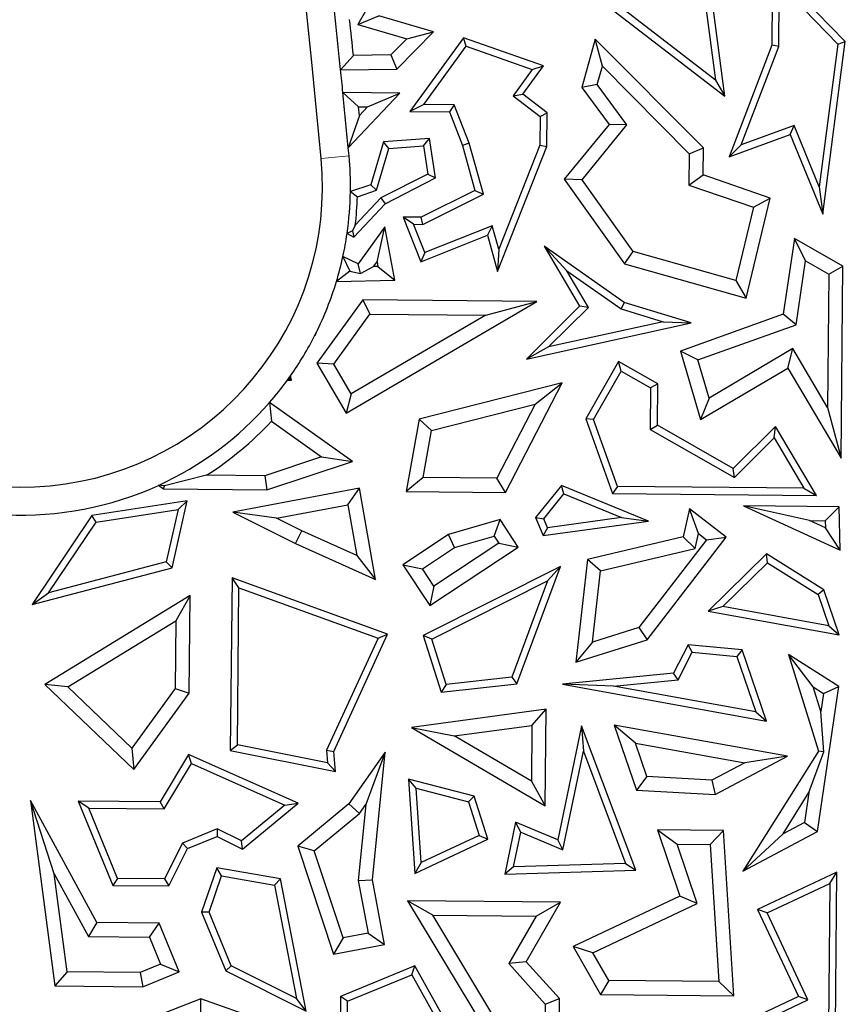
# Model space of a CAD drawing. Units: millimetres. Extents: x 0 to 420, y 0 to 297.
# Drawn here: x 180 to 185, y 194 to 199 of the extents above; entities that cross this region are included whole.
import ezdxf

# ---------------------------------------------------------------- set-up
doc = ezdxf.new("R2010")
doc.units = ezdxf.units.MM

msp = doc.modelspace()

# ---------------------------------------------------------------- linework, layer by layer
at = {"color": 7, "linetype": 'Continuous', "lineweight": 25}
for p, q in [((183.0349, 199.1516), (183.9136, 198.4728)), ((183.8675, 198.5529), (183.0842, 199.158)), ((182.2453, 199.1186), (182.082, 198.8316)), ((184.152, 199.1201), (184.1481, 198.728)), ((184.5153, 198.7457), (184.152, 199.1201)), ((184.1833, 198.7213), (184.1864, 199.034)), ((184.1864, 199.034), (184.4781, 198.7333)), ((183.8128, 198.9695), (183.8675, 198.5529)), ((183.9136, 198.4728), (183.8459, 198.9885)), ((182.082, 198.8316), (182.1873, 198.8741)), ((182.459, 198.7941), (182.1873, 198.8741)), ((182.082, 198.8316), (182.3261, 198.7597)), ((182.2765, 198.6089), (182.459, 198.7941)), ((182.3261, 198.7597), (182.459, 198.7941)), ((182.3261, 198.7597), (182.2466, 198.679)), ((182.6094, 198.7646), (182.3416, 198.3966)), ((183.0087, 198.6249), (182.6094, 198.7646)), ((182.6225, 198.7227), (182.6094, 198.7646)), ((183.2675, 198.7581), (183.1995, 198.517)), ((183.3026, 198.6227), (183.2675, 198.7581)), ((183.8069, 198.2149), (183.2675, 198.7581)), ((184.4039, 197.8848), (184.5153, 198.7457)), ((184.4781, 198.7333), (184.5153, 198.7457)), ((182.4104, 198.4312), (182.6225, 198.7227)), ((182.6225, 198.7227), (182.9523, 198.6073)), ((184.1481, 198.728), (183.9357, 198.17)), ((183.9963, 198.23), (184.1833, 198.7213)), ((184.1833, 198.7213), (184.1481, 198.728)), ((184.4781, 198.7333), (184.386, 198.0212)), ((182.0594, 198.6766), (181.9957, 198.6053)), ((182.2466, 198.679), (182.0594, 198.6766)), ((182.2466, 198.679), (182.2765, 198.6089)), ((181.9957, 198.6053), (182.2765, 198.6089)), ((182.9523, 198.6073), (182.8565, 198.4756)), ((182.9053, 198.4828), (183.0087, 198.6249)), ((182.9523, 198.6073), (183.0087, 198.6249)), ((183.2768, 198.5311), (183.3026, 198.6227)), ((183.3026, 198.6227), (183.7361, 198.1862)), ((183.8675, 198.5529), (183.9136, 198.4728)), ((183.2768, 198.5311), (183.1995, 198.517)), ((183.1995, 198.517), (183.3362, 198.3318)), ((183.4255, 198.3296), (183.2768, 198.5311)), ((182.2914, 198.4889), (182.0071, 198.4917)), ((182.0071, 198.4917), (182.085, 198.4204)), ((182.0338, 198.2161), (182.2914, 198.4889)), ((182.1293, 198.4199), (182.2914, 198.4889)), ((182.8565, 198.4756), (182.9053, 198.4828)), ((182.8565, 198.4756), (182.9922, 198.3724)), ((183.0277, 198.3898), (182.9053, 198.4828)), ((182.085, 198.4204), (182.1293, 198.4199)), ((182.0892, 198.3775), (182.085, 198.4204)), ((182.1293, 198.4199), (182.0892, 198.3775)), ((182.4104, 198.4312), (182.3416, 198.3966)), ((182.5628, 198.4296), (182.4104, 198.4312)), ((182.5628, 198.4296), (182.5386, 198.3946)), ((182.6375, 198.2381), (182.5628, 198.4296)), ((182.0892, 198.3775), (182.0338, 198.2161)), ((182.3416, 198.3966), (182.5386, 198.3946)), ((182.5386, 198.3946), (182.604, 198.2269)), ((182.9922, 198.3724), (182.9908, 198.2296)), ((182.9922, 198.3724), (183.0277, 198.3898)), ((183.026, 198.2227), (183.0277, 198.3898)), ((183.3362, 198.3318), (183.1124, 198.0586)), ((183.2011, 198.0556), (183.4255, 198.3296)), ((183.4255, 198.3296), (183.3362, 198.3318)), ((184.2601, 198.3277), (183.9963, 198.23)), ((184.2404, 198.2828), (184.2601, 198.3277)), ((184.386, 198.0212), (184.2601, 198.3277)), ((182.4389, 198.2625), (182.2099, 198.2451)), ((182.4091, 198.2248), (182.4389, 198.2625)), ((182.4699, 198.065), (182.4389, 198.2625)), ((183.9357, 198.17), (184.2404, 198.2828)), ((184.2404, 198.2828), (184.4039, 197.8848)), ((182.0377, 198.1749), (182.0338, 198.2161)), ((182.2099, 198.2451), (182.147, 198.0315)), ((182.1756, 198.0039), (182.2368, 198.2118)), ((182.2368, 198.2118), (182.2099, 198.2451)), ((182.2368, 198.2118), (182.4091, 198.2248)), ((182.4091, 198.2248), (182.4311, 198.0847)), ((182.6375, 198.2381), (182.604, 198.2269)), ((182.604, 198.2269), (182.6666, 198.0028)), ((182.7084, 197.9843), (182.6375, 198.2381)), ((182.7796, 197.5986), (183.026, 198.2227)), ((182.9908, 198.2296), (182.7853, 197.7091)), ((182.9908, 198.2296), (183.026, 198.2227)), ((183.7361, 198.1862), (183.8069, 198.2149)), ((183.8055, 198.08), (183.8069, 198.2149)), ((183.9963, 198.23), (183.9357, 198.17)), ((183.7361, 198.1862), (183.7345, 198.0299)), ((182.4311, 198.0847), (182.1966, 197.965)), ((182.218, 197.9364), (182.4699, 198.065)), ((182.4311, 198.0847), (182.4699, 198.065)), ((183.2011, 198.0556), (183.1124, 198.0586)), ((183.1124, 198.0586), (183.4136, 197.6363)), ((183.7345, 198.0299), (183.8055, 198.08)), ((184.1405, 197.9643), (183.8055, 198.08)), ((182.147, 198.0315), (182.0446, 197.9971)), ((182.1756, 198.0039), (182.147, 198.0315)), ((183.4566, 197.6974), (183.2011, 198.0556)), ((183.7345, 198.0299), (184.057, 197.9185)), ((184.386, 198.0212), (184.4039, 197.8848)), ((182.0446, 197.9971), (182.0793, 197.9715)), ((182.1966, 197.965), (182.069, 197.8299)), ((182.0793, 197.9715), (182.1756, 198.0039)), ((182.1966, 197.965), (182.218, 197.9364)), ((182.6666, 198.0028), (182.3981, 197.8686)), ((182.4062, 197.8333), (182.7084, 197.9843)), ((182.6666, 198.0028), (182.7084, 197.9843)), ((184.0211, 197.4648), (184.1405, 197.9643)), ((184.057, 197.9185), (184.1405, 197.9643)), ((182.061, 197.7701), (182.218, 197.9364)), ((184.057, 197.9185), (183.9696, 197.5527)), ((182.3594, 197.8337), (182.3073, 197.8695)), ((182.3073, 197.8695), (182.3958, 197.6464)), ((182.3981, 197.8686), (182.3073, 197.8695)), ((182.4062, 197.8333), (182.3981, 197.8686)), ((182.069, 197.8299), (182.0556, 197.8015)), ((182.2169, 197.8206), (182.0826, 197.6358)), ((182.1774, 197.6462), (182.2169, 197.8206)), ((182.2661, 197.5546), (182.2169, 197.8206)), ((182.3594, 197.8337), (182.4062, 197.8333)), ((182.4156, 197.6922), (182.3594, 197.8337)), ((182.7527, 197.826), (182.4156, 197.6922)), ((182.7527, 197.826), (182.7293, 197.7788)), ((182.7853, 197.7091), (182.7527, 197.826)), ((182.0556, 197.8015), (182.0279, 197.7871)), ((182.0279, 197.7871), (182.061, 197.7701)), ((182.0556, 197.8015), (182.061, 197.7701)), ((182.3958, 197.6464), (182.7293, 197.7788)), ((182.7293, 197.7788), (182.7796, 197.5986)), ((184.2623, 197.7635), (184.2061, 197.3843)), ((184.5042, 197.6255), (184.2623, 197.7635)), ((184.317, 197.6511), (184.2623, 197.7635)), ((183.4117, 197.4434), (183.0115, 197.7252)), ((183.125, 197.6021), (183.0115, 197.7252)), ((183.0115, 197.7252), (183.1887, 197.4248)), ((182.0826, 197.6358), (182.0072, 197.673)), ((182.0072, 197.673), (182.0416, 197.5999)), ((182.4156, 197.6922), (182.3958, 197.6464)), ((182.7853, 197.7091), (182.7796, 197.5986)), ((183.4136, 197.6363), (183.4566, 197.6974)), ((183.9696, 197.5527), (183.4566, 197.6974)), ((182.0944, 197.5882), (182.0826, 197.6358)), ((182.0944, 197.5882), (182.1604, 197.6228)), ((182.1604, 197.6228), (182.1774, 197.6462)), ((182.1816, 197.6232), (182.1604, 197.6228)), ((182.1774, 197.6462), (182.1816, 197.6232)), ((182.1816, 197.6232), (182.2661, 197.5546)), ((183.4136, 197.6363), (184.0211, 197.4648)), ((184.2697, 197.3322), (184.317, 197.6511)), ((184.317, 197.6511), (184.4332, 197.5847)), ((184.4332, 197.5847), (184.5042, 197.6255)), ((184.4946, 196.6654), (184.5042, 197.6255)), ((182.0416, 197.5999), (181.9748, 197.548)), ((182.0416, 197.5999), (182.0944, 197.5882)), ((183.125, 197.6021), (183.396, 197.4113)), ((183.233, 197.4191), (183.125, 197.6021)), ((184.4332, 197.5847), (184.4266, 196.9196)), ((181.9748, 197.548), (182.2661, 197.5546)), ((183.9696, 197.5527), (184.0211, 197.4648)), ((182.1063, 197.4563), (181.8775, 197.1396)), ((182.0235, 196.8901), (182.9758, 197.4477)), ((182.1063, 197.4563), (182.1421, 197.3855)), ((182.9758, 197.4477), (182.1063, 197.4563)), ((182.7201, 197.3797), (182.9758, 197.4477)), ((183.1887, 197.4248), (182.9231, 197.1611)), ((183.034, 197.2215), (183.233, 197.4191)), ((183.233, 197.4191), (183.1887, 197.4248)), ((183.4117, 197.4434), (183.396, 197.4113)), ((183.7461, 197.3416), (183.4117, 197.4434)), ((181.9616, 197.1355), (182.1421, 197.3855)), ((182.7201, 197.3797), (182.0488, 196.9866)), ((182.1421, 197.3855), (182.7201, 197.3797)), ((183.396, 197.4113), (183.6068, 197.3472)), ((184.2061, 197.3843), (183.6926, 197.2003)), ((184.2697, 197.3322), (184.2061, 197.3843)), ((182.9231, 197.1611), (183.7461, 197.3416)), ((183.6068, 197.3472), (183.034, 197.2215)), ((183.6068, 197.3472), (183.7461, 197.3416)), ((183.7792, 197.1564), (184.2697, 197.3322)), ((181.8675, 197.2804), (181.8691, 197.2778)), ((181.8688, 197.2804), (181.8675, 197.2804)), ((181.8737, 197.2927), (181.8688, 197.2804)), ((181.8688, 197.2804), (181.8691, 197.2778)), ((181.8691, 197.2778), (181.8737, 197.2927)), ((183.034, 197.2215), (182.9231, 197.1611)), ((183.7792, 197.1564), (183.6926, 197.2003)), ((183.6926, 197.2003), (183.7934, 196.8595)), ((184.2538, 197.2128), (183.8354, 196.9661)), ((184.2288, 197.1162), (184.2538, 197.2128)), ((184.4266, 196.9196), (184.2538, 197.2128)), ((181.9616, 197.1355), (181.8775, 197.1396)), ((181.8775, 197.1396), (182.0235, 196.8901)), ((182.0488, 196.9866), (181.9616, 197.1355)), ((183.384, 197.1489), (183.2202, 196.862)), ((183.3971, 197.1008), (183.384, 197.1489)), ((183.5793, 197.0374), (183.384, 197.1489)), ((183.8354, 196.9661), (183.7792, 197.1564)), ((181.7447, 197.0764), (181.7419, 197.0618)), ((181.7498, 197.0555), (181.7447, 197.0764)), ((183.2588, 196.8586), (183.3971, 197.1008)), ((183.3971, 197.1008), (183.5438, 197.017)), ((183.7934, 196.8595), (184.2288, 197.1162)), ((184.2288, 197.1162), (184.4946, 196.6654)), ((181.7419, 197.0618), (181.7299, 197.0557)), ((181.7299, 197.0557), (181.7498, 197.0555)), ((181.7419, 197.0618), (181.7498, 197.0555)), ((183.1023, 197.0421), (182.388, 196.8607)), ((182.8183, 196.4954), (183.1023, 197.0421)), ((182.9672, 196.935), (183.1023, 197.0421)), ((183.5793, 197.0374), (183.5438, 197.017)), ((183.5772, 196.8304), (183.5793, 197.0374)), ((182.0488, 196.9866), (182.0235, 196.8901)), ((183.5438, 197.017), (183.5417, 196.81)), ((182.0542, 196.6502), (181.641, 196.9443)), ((181.641, 196.9443), (181.6512, 196.8505)), ((182.4494, 196.8035), (182.9672, 196.935)), ((182.9672, 196.935), (182.7757, 196.5663)), ((183.8354, 196.9661), (183.7934, 196.8595)), ((184.4266, 196.9196), (184.4946, 196.6654)), ((181.6512, 196.8505), (181.9005, 196.673)), ((182.388, 196.8607), (182.3228, 196.5003)), ((182.4494, 196.8035), (182.388, 196.8607)), ((183.2588, 196.8586), (183.2202, 196.862)), ((183.2202, 196.862), (183.3534, 196.4901)), ((183.3783, 196.5251), (183.2588, 196.8586)), ((183.5417, 196.81), (183.5772, 196.8304)), ((183.9561, 196.6141), (183.5772, 196.8304)), ((182.4071, 196.57), (182.4494, 196.8035)), ((183.5417, 196.81), (183.9619, 196.5702)), ((184.168, 196.8245), (183.9561, 196.6141)), ((184.1607, 196.7675), (184.168, 196.8245)), ((184.3712, 196.48), (184.168, 196.8245)), ((183.9619, 196.5702), (184.1607, 196.7675)), ((184.1607, 196.7675), (184.3091, 196.5159)), ((181.9005, 196.673), (181.6167, 196.5779)), ((181.6279, 196.5072), (182.0542, 196.6502)), ((181.9005, 196.673), (182.0542, 196.6502)), ((183.9619, 196.5702), (183.9561, 196.6141)), ((181.326, 196.5807), (181.1155, 196.5273)), ((181.6167, 196.5779), (181.326, 196.5807)), ((181.6167, 196.5779), (181.6279, 196.5072)), ((182.4071, 196.57), (182.3228, 196.5003)), ((182.7757, 196.5663), (182.4071, 196.57)), ((182.8183, 196.4954), (182.7757, 196.5663)), ((181.1155, 196.5273), (181.0866, 196.5305)), ((181.0866, 196.5305), (181.1104, 196.5123)), ((181.1104, 196.5123), (181.1155, 196.5273)), ((181.1104, 196.5123), (181.6279, 196.5072)), ((182.0891, 196.5163), (181.4567, 196.3973)), ((182.0321, 196.4338), (182.0891, 196.5163)), ((182.1697, 196.0608), (182.0891, 196.5163)), ((182.3228, 196.5003), (182.8183, 196.4954)), ((183.0993, 196.53), (182.9689, 196.3698)), ((183.0096, 196.364), (183.1101, 196.4875)), ((183.533, 196.3518), (183.0993, 196.53)), ((183.1101, 196.4875), (183.0993, 196.53)), ((183.1101, 196.4875), (183.3982, 196.3691)), ((183.3783, 196.5251), (183.3534, 196.4901)), ((183.3534, 196.4901), (184.3712, 196.48)), ((184.3091, 196.5159), (183.3783, 196.5251)), ((184.3091, 196.5159), (184.3712, 196.48)), ((181.2297, 196.4523), (180.754, 196.3794)), ((181.1542, 196.1191), (181.2297, 196.4523)), ((181.1839, 196.4096), (181.2297, 196.4523)), ((180.7746, 196.3469), (181.1839, 196.4096)), ((181.1839, 196.4096), (181.1246, 196.1477)), ((181.6754, 196.3667), (181.4567, 196.3973)), ((181.4567, 196.3973), (181.7709, 196.2399)), ((181.6754, 196.3667), (182.0321, 196.4338)), ((182.0321, 196.4338), (182.077, 196.1798)), ((183.7382, 196.4128), (183.7065, 196.2734)), ((183.9217, 196.2713), (183.7382, 196.4128)), ((183.7825, 196.2896), (183.7382, 196.4128)), ((184.4845, 196.4238), (184.0081, 196.4285)), ((184.3369, 196.3547), (184.0081, 196.4285)), ((184.0081, 196.4285), (184.4901, 196.2065)), ((184.4157, 196.3539), (184.4845, 196.4238)), ((184.4901, 196.2065), (184.4845, 196.4238)), ((180.754, 196.3794), (180.4562, 195.9359)), ((180.5375, 195.9937), (180.7746, 196.3469)), ((180.7746, 196.3469), (180.754, 196.3794)), ((181.8012, 196.3037), (181.6754, 196.3667)), ((182.7922, 196.3592), (182.5351, 196.285)), ((182.762, 196.2771), (182.7922, 196.3592)), ((182.8829, 196.2225), (182.7922, 196.3592)), ((182.9689, 196.3698), (183.0096, 196.364)), ((182.9689, 196.3698), (183.0064, 196.2804)), ((183.0064, 196.2804), (183.533, 196.3518)), ((183.0285, 196.319), (183.0096, 196.364)), ((183.3982, 196.3691), (183.0285, 196.319)), ((183.3982, 196.3691), (183.533, 196.3518)), ((184.3369, 196.3547), (184.4157, 196.3539)), ((184.4167, 196.318), (184.3369, 196.3547)), ((184.4157, 196.3539), (184.4167, 196.318)), ((181.7709, 196.2399), (181.8012, 196.3037)), ((182.077, 196.1798), (181.8012, 196.3037)), ((183.0285, 196.319), (183.0064, 196.2804)), ((183.7655, 196.2148), (183.7825, 196.2896)), ((183.7825, 196.2896), (183.8228, 196.2585)), ((184.4901, 196.2065), (184.4167, 196.318)), ((181.7709, 196.2399), (182.1697, 196.0608)), ((182.5351, 196.285), (182.3068, 196.1336)), ((182.7851, 196.2422), (182.4617, 196.0277)), ((182.5651, 196.2203), (182.5351, 196.285)), ((182.5651, 196.2203), (182.762, 196.2771)), ((182.762, 196.2771), (182.7851, 196.2422)), ((182.7851, 196.2422), (182.8829, 196.2225)), ((183.7065, 196.2734), (183.2289, 196.161)), ((183.8228, 196.2585), (183.4849, 195.8201)), ((183.5271, 195.7595), (183.9217, 196.2713)), ((183.7065, 196.2734), (183.7655, 196.2148)), ((183.8228, 196.2585), (183.9217, 196.2713)), ((182.4046, 196.1138), (182.5651, 196.2203)), ((182.4419, 195.93), (182.8829, 196.2225)), ((183.2934, 196.1037), (183.7655, 196.2148)), ((181.1246, 196.1477), (180.5375, 195.9937)), ((181.1246, 196.1477), (181.1542, 196.1191)), ((182.077, 196.1798), (182.1697, 196.0608)), ((183.2289, 196.161), (183.171, 195.6478)), ((183.2934, 196.1037), (183.2289, 196.161)), ((184.1229, 196.1882), (183.8309, 195.9024)), ((183.9044, 195.925), (184.1277, 196.1436)), ((184.4094, 196.0082), (184.1229, 196.1882)), ((184.1277, 196.1436), (184.1229, 196.1882)), ((184.1277, 196.1436), (184.3801, 195.985)), ((180.4562, 195.9359), (181.1542, 196.1191)), ((182.3068, 196.1336), (182.4046, 196.1138)), ((182.3068, 196.1336), (182.4419, 195.93)), ((182.4617, 196.0277), (182.4046, 196.1138)), ((183.0932, 196.1258), (182.4083, 195.7801)), ((182.8761, 195.5395), (183.0932, 196.1258)), ((183.0932, 196.1258), (183.029, 196.0539)), ((183.2532, 195.7475), (183.2934, 196.1037)), ((181.4535, 196.068), (181.4449, 195.2067)), ((181.4882, 196.018), (181.4535, 196.068)), ((182.2304, 195.7882), (181.4535, 196.068)), ((182.451, 195.7622), (183.029, 196.0539)), ((183.029, 196.0539), (182.8506, 195.5722)), ((180.4562, 195.9359), (180.5375, 195.9937)), ((181.4805, 195.2355), (181.4882, 196.018)), ((181.4882, 196.018), (182.1824, 195.768)), ((182.4617, 196.0277), (182.4419, 195.93)), ((184.4094, 196.0082), (184.3801, 195.985)), ((184.4859, 195.7845), (184.4094, 196.0082)), ((181.2441, 195.9812), (180.5183, 195.5362)), ((181.2441, 195.9812), (181.1723, 195.8545)), ((181.2392, 195.4925), (181.2441, 195.9812)), ((184.3801, 195.985), (184.4331, 195.8298)), ((183.9044, 195.925), (183.8309, 195.9024)), ((183.8309, 195.9024), (184.4859, 195.7845)), ((184.4331, 195.8298), (183.9044, 195.925)), ((180.6333, 195.524), (181.1723, 195.8545)), ((181.1723, 195.8545), (181.1689, 195.5157)), ((183.4849, 195.8201), (183.2532, 195.7475)), ((183.4849, 195.8201), (183.5271, 195.7595)), ((184.4331, 195.8298), (184.4859, 195.7845)), ((182.1824, 195.768), (181.9258, 195.2079)), ((181.9617, 195.2016), (182.2304, 195.7882)), ((182.1824, 195.768), (182.2304, 195.7882)), ((182.451, 195.7622), (182.4083, 195.7801)), ((182.4083, 195.7801), (182.4975, 195.4985)), ((182.5224, 195.5367), (182.451, 195.7622)), ((183.171, 195.6478), (183.5271, 195.7595)), ((183.2532, 195.7475), (183.171, 195.6478)), ((183.7315, 195.7348), (183.6583, 195.5929)), ((183.6809, 195.5597), (183.7519, 195.6974)), ((183.7519, 195.6974), (183.7315, 195.7348)), ((184.0008, 195.7085), (183.7315, 195.7348)), ((183.7519, 195.6974), (183.9748, 195.6756)), ((184.0008, 195.7085), (183.9748, 195.6756)), ((184.1221, 195.3538), (184.0008, 195.7085)), ((183.9748, 195.6756), (184.0693, 195.3991)), ((184.3554, 195.5241), (184.2314, 195.6853)), ((184.2314, 195.6853), (184.3812, 195.2033)), ((184.4833, 195.5269), (184.2314, 195.6853)), ((182.8506, 195.5722), (182.5224, 195.5367)), ((182.8506, 195.5722), (182.8761, 195.5395)), ((183.6583, 195.5929), (183.1038, 195.5372)), ((183.3579, 195.5273), (183.6809, 195.5597)), ((183.6809, 195.5597), (183.6583, 195.5929)), ((180.6333, 195.524), (180.5183, 195.5362)), ((180.5183, 195.5362), (180.9634, 195.1117)), ((180.9537, 195.2185), (180.6333, 195.524)), ((181.1689, 195.5157), (180.9537, 195.2185)), ((181.1689, 195.5157), (181.2392, 195.4925)), ((182.4975, 195.4985), (182.8761, 195.5395)), ((182.5224, 195.5367), (182.4975, 195.4985)), ((183.3579, 195.5273), (183.1038, 195.5372)), ((183.1038, 195.5372), (184.1221, 195.3538)), ((184.0693, 195.3991), (183.3579, 195.5273)), ((184.3554, 195.5241), (184.4069, 195.4917)), ((184.3936, 195.401), (184.3554, 195.5241)), ((184.3772, 194.8022), (184.4833, 195.5269)), ((184.4069, 195.4917), (184.4833, 195.5269)), ((180.9634, 195.1117), (181.2392, 195.4925)), ((184.4069, 195.4917), (184.3936, 195.401)), ((183.0222, 195.4122), (182.3494, 195.3219)), ((182.9508, 195.3315), (183.0222, 195.4122)), ((183.0174, 194.9311), (183.0222, 195.4122)), ((184.0693, 195.3991), (184.1221, 195.3538)), ((184.4094, 195.1996), (184.3936, 195.401)), ((182.3494, 195.3219), (182.5619, 195.2793)), ((182.3494, 195.3219), (183.0174, 194.9311)), ((182.5619, 195.2793), (182.9508, 195.3315)), ((182.9508, 195.3315), (182.9481, 195.0534)), ((183.1983, 195.3296), (183.0796, 194.7603)), ((183.1983, 195.3296), (183.2081, 195.2036)), ((183.4694, 194.6092), (183.1983, 195.3296)), ((183.4676, 195.2432), (183.3621, 195.3337)), ((183.3621, 195.3337), (183.4733, 195.0084)), ((184.2264, 195.1791), (183.3621, 195.3337)), ((182.9481, 195.0534), (182.5619, 195.2793)), ((180.9537, 195.2185), (180.9634, 195.1117)), ((181.4449, 195.2067), (181.4805, 195.2355)), ((181.4449, 195.2067), (181.9698, 195.1017)), ((181.9308, 195.1455), (181.4805, 195.2355)), ((181.9258, 195.2079), (181.9617, 195.2016)), ((181.9258, 195.2079), (181.9308, 195.1455)), ((183.5247, 195.0763), (183.4676, 195.2432)), ((183.4676, 195.2432), (184.0133, 195.1456)), ((181.2362, 195.1861), (181.0948, 194.9502)), ((181.2504, 195.1413), (181.2362, 195.1861)), ((181.7833, 194.9434), (181.2362, 195.1861)), ((181.9698, 195.1017), (181.9617, 195.2016)), ((182.2175, 195.199), (182.0372, 194.9409)), ((182.2175, 195.199), (182.1209, 194.9376)), ((182.1548, 194.5605), (182.2175, 195.199)), ((183.1054, 194.7112), (183.2081, 195.2036)), ((183.2081, 195.2036), (183.419, 194.6429)), ((183.8658, 194.9872), (184.2264, 195.1791)), ((184.3812, 195.2033), (184.0045, 194.6039)), ((184.2264, 195.1791), (184.0133, 195.1456)), ((184.3344, 194.9962), (184.4094, 195.1996)), ((184.4094, 195.1996), (184.3812, 195.2033)), ((181.1147, 194.9148), (181.2504, 195.1413)), ((181.2504, 195.1413), (181.7168, 194.9343)), ((181.9308, 195.1455), (181.9698, 195.1017)), ((184.0133, 195.1456), (183.85, 195.0587)), ((182.6621, 194.9794), (182.3344, 195.0642)), ((182.3728, 195.0178), (182.3344, 195.0642)), ((182.3344, 195.0642), (182.3655, 194.5929)), ((183.5247, 195.0763), (183.4733, 195.0084)), ((183.85, 195.0587), (183.5247, 195.0763)), ((183.85, 195.0587), (183.8658, 194.9872)), ((182.3728, 195.0178), (182.6344, 194.9501)), ((182.3973, 194.6467), (182.3728, 195.0178)), ((182.9481, 195.0534), (183.0174, 194.9311)), ((182.6621, 194.9794), (182.6344, 194.9501)), ((182.7305, 194.7637), (182.6621, 194.9794)), ((183.4733, 195.0084), (183.8658, 194.9872)), ((184.2051, 194.7905), (184.3344, 194.9962)), ((184.3344, 194.9962), (184.3126, 194.8477)), ((180.7789, 194.3476), (180.4465, 194.9567)), ((180.5658, 194.5908), (180.4465, 194.9567)), ((180.4465, 194.9567), (180.5683, 194.0315)), ((180.7379, 194.9185), (180.685, 194.9543)), ((180.685, 194.9543), (180.8586, 194.533)), ((181.0948, 194.9502), (180.685, 194.9543)), ((180.7379, 194.9185), (181.1147, 194.9148)), ((180.8823, 194.568), (180.7379, 194.9185)), ((181.1147, 194.9148), (181.0948, 194.9502)), ((181.7168, 194.9343), (181.5003, 194.7557)), ((181.5051, 194.7139), (181.7833, 194.9434)), ((181.7168, 194.9343), (181.7833, 194.9434)), ((182.0372, 194.9409), (181.7812, 194.7292)), ((182.0895, 194.8926), (182.0372, 194.9409)), ((182.1209, 194.9376), (182.0836, 194.5574)), ((182.0895, 194.8926), (182.1209, 194.9376)), ((182.6344, 194.9501), (182.6875, 194.7826)), ((181.8633, 194.7056), (182.0895, 194.8926)), ((181.3798, 194.8159), (181.2059, 194.7442)), ((181.3798, 194.8159), (181.3784, 194.7772)), ((181.5003, 194.7557), (181.3798, 194.8159)), ((182.8692, 194.8487), (182.815, 194.5884)), ((183.0796, 194.7603), (182.8692, 194.8487)), ((182.895, 194.7996), (182.8692, 194.8487)), ((184.3126, 194.8477), (184.2051, 194.7905)), ((184.3126, 194.8477), (184.3772, 194.8022)), ((181.2315, 194.7166), (181.3784, 194.7772)), ((181.3784, 194.7772), (181.5051, 194.7139)), ((182.3655, 194.5929), (182.7305, 194.7637)), ((182.6875, 194.7826), (182.3973, 194.6467)), ((182.6875, 194.7826), (182.7305, 194.7637)), ((182.8587, 194.6251), (182.895, 194.7996)), ((182.895, 194.7996), (183.1054, 194.7112)), ((183.9072, 194.8069), (183.5779, 194.8102)), ((183.5779, 194.8102), (183.6762, 194.7387)), ((183.5779, 194.8102), (183.6887, 194.4789)), ((183.841, 194.737), (183.9072, 194.8069)), ((183.9598, 193.9819), (183.9072, 194.8069)), ((184.0045, 194.6039), (184.3772, 194.8022)), ((184.0045, 194.6039), (184.2051, 194.7905)), ((181.2059, 194.7442), (181.1168, 194.5657)), ((181.1385, 194.5302), (181.2315, 194.7166)), ((181.2059, 194.7442), (181.2315, 194.7166)), ((181.5051, 194.7139), (181.5003, 194.7557)), ((181.8633, 194.7056), (181.7812, 194.7292)), ((181.7812, 194.7292), (181.9607, 194.19)), ((183.1054, 194.7112), (183.0796, 194.7603)), ((183.6762, 194.7387), (183.841, 194.737)), ((183.7754, 194.4419), (183.6762, 194.7387)), ((183.841, 194.737), (183.8846, 194.0532)), ((182.0082, 194.2707), (181.8633, 194.7056)), ((181.3769, 194.6215), (181.3015, 194.3989)), ((181.6948, 194.5651), (181.3769, 194.6215)), ((181.4006, 194.5815), (181.3769, 194.6215)), ((182.3973, 194.6467), (182.3655, 194.5929)), ((182.8587, 194.6251), (182.815, 194.5884)), ((183.419, 194.6429), (182.8587, 194.6251)), ((183.419, 194.6429), (183.4694, 194.6092)), ((180.5658, 194.5908), (180.7368, 194.2774)), ((180.6302, 194.1014), (180.5658, 194.5908)), ((180.8823, 194.568), (180.8586, 194.533)), ((181.1168, 194.5657), (180.8823, 194.568)), ((181.3392, 194.4001), (181.4006, 194.5815)), ((181.4006, 194.5815), (181.6649, 194.5346)), ((182.815, 194.5884), (183.4694, 194.6092)), ((184.4741, 194.5992), (184.0779, 194.4123)), ((184.4383, 194.5433), (184.4741, 194.5992)), ((184.4649, 193.6645), (184.4741, 194.5992)), ((180.8586, 194.533), (181.1385, 194.5302)), ((181.1168, 194.5657), (181.1385, 194.5302)), ((181.6649, 194.5346), (181.6948, 194.5651)), ((181.6649, 194.5346), (181.776, 193.9689)), ((181.8244, 193.9053), (181.6948, 194.5651)), ((182.0836, 194.5574), (182.1548, 194.5605)), ((182.0836, 194.5574), (182.1328, 194.2939)), ((182.2151, 194.2375), (182.1548, 194.5605)), ((184.1249, 194.3955), (184.4383, 194.5433)), ((184.4383, 194.5433), (184.43, 193.7061)), ((183.6887, 194.4789), (183.1569, 194.2281)), ((183.7754, 194.4419), (183.6887, 194.4789)), ((182.4557, 194.3844), (182.33, 194.4562)), ((182.33, 194.4562), (182.8662, 193.5667)), ((183.093, 194.4487), (182.33, 194.4562)), ((182.9218, 194.152), (183.093, 194.4487)), ((182.9716, 194.3793), (183.093, 194.4487)), ((183.2558, 194.1968), (183.7754, 194.4419)), ((181.3392, 194.4001), (181.3015, 194.3989)), ((181.3015, 194.3989), (181.4222, 194.1061)), ((181.4497, 194.1317), (181.3392, 194.4001)), ((182.4557, 194.3844), (182.9716, 194.3793)), ((182.8976, 193.6514), (182.4557, 194.3844)), ((182.9716, 194.3793), (182.8351, 194.1428)), ((184.1249, 194.3955), (184.0779, 194.4123)), ((184.0779, 194.4123), (184.2825, 193.9787)), ((184.3294, 193.9618), (184.1249, 194.3955)), ((180.7789, 194.3476), (180.7368, 194.2774)), ((181.0888, 194.3445), (180.7789, 194.3476)), ((181.0414, 194.2744), (181.0888, 194.3445)), ((181.1888, 194.1017), (181.0888, 194.3445)), ((180.7368, 194.2774), (181.0414, 194.2744)), ((181.0414, 194.2744), (181.0968, 194.1401)), ((182.1328, 194.2939), (182.0082, 194.2707)), ((182.1328, 194.2939), (182.2151, 194.2375)), ((182.0082, 194.2707), (181.9607, 194.19)), ((181.9607, 194.19), (182.2151, 194.2375)), ((183.2558, 194.1968), (183.1569, 194.2281)), ((183.1569, 194.2281), (183.2931, 193.9885)), ((183.3343, 194.0586), (183.2558, 194.1968)), ((181.0968, 194.1401), (180.9941, 194.0978)), ((181.0968, 194.1401), (181.1888, 194.1017)), ((181.4497, 194.1317), (181.4222, 194.1061)), ((181.776, 193.9689), (181.4497, 194.1317)), ((182.366, 194.1311), (181.9946, 193.9781)), ((182.3505, 194.0866), (182.366, 194.1311)), ((182.5369, 193.826), (182.366, 194.1311)), ((182.9218, 194.152), (182.8351, 194.1428)), ((182.8351, 194.1428), (183.0174, 193.9409)), ((183.0882, 193.9677), (182.9218, 194.152)), ((180.6302, 194.1014), (180.5683, 194.0315)), ((180.9941, 194.0978), (180.6302, 194.1014)), ((180.9941, 194.0978), (181.0078, 194.0271)), ((181.0078, 194.0271), (181.1888, 194.1017)), ((181.4222, 194.1061), (181.8244, 193.9053)), ((182.0297, 193.9543), (182.3505, 194.0866)), ((182.3505, 194.0866), (182.4706, 193.8722)), ((180.5683, 194.0315), (181.0078, 194.0271)), ((183.3343, 194.0586), (183.2931, 193.9885)), ((183.8846, 194.0532), (183.3343, 194.0586)), ((183.8846, 194.0532), (183.9598, 193.9819)), ((181.9946, 193.9781), (181.9927, 193.7875)), ((182.0297, 193.9543), (181.9946, 193.9781)), ((183.2931, 193.9885), (183.9598, 193.9819)), ((184.2825, 193.9787), (183.8383, 193.7692)), ((184.3294, 193.9618), (184.2825, 193.9787)), ((181.2972, 193.966), (181.0843, 193.8837)), ((181.2983, 193.8908), (181.2972, 193.966)), ((181.6688, 193.8346), (181.2972, 193.966)), ((181.8244, 193.9053), (181.776, 193.9689)), ((182.0278, 193.7638), (182.0297, 193.9543)), ((183.0174, 193.9409), (183.015, 193.6903)), ((183.0174, 193.9409), (183.0882, 193.9677)), ((183.085, 193.6392), (183.0882, 193.9677)), ((183.9553, 193.7854), (184.3294, 193.9618))]:
    msp.add_line(p, q, dxfattribs=at)
at = {"color": 8, "linetype": 'Continuous', "lineweight": 18}
msp.add_line((182.0377, 198.1749), (181.8983, 198.1619), dxfattribs=at)
at = {"color": 7, "linetype": 'Continuous', "lineweight": 25}
for radius in [81.9443, 69]:
    msp.add_circle((123.8025, 192.7211), radius, dxfattribs=at)
at = {"color": 8, "linetype": 'Continuous', "lineweight": 18}
for radius in [81.9424, 72.0372, 71.5379]:
    msp.add_circle((123.8025, 192.7211), radius, dxfattribs=at)
msp.add_arc((123.8025, 192.7211), 69.5, 311.311433, 309.268445, dxfattribs=at)
at = {"color": 7, "linetype": 'Continuous', "lineweight": 25}
for centre, radius, start, end in [((123.8025, 192.7211), 58.35, 5.350285, 20.512105), ((123.8025, 192.7211), 58.49, 5.773833, 6.288245), ((123.8025, 192.7211), 58.5605, 5.837031, 6.012899), ((123.8025, 192.7211), 58.49, 5.662006, 5.773833), ((123.8025, 192.7211), 58.49, 5.390775, 5.662006), ((180.4048, 198.022), 1.5, 185.3503, 5.3503), ((180.4048, 198.022), 1.64, 359.1279, 5.3503), ((180.4048, 198.022), 1.64, 351.7657, 359.1279), ((180.4048, 198.022), 1.6752, 353.4162, 358.2728), ((180.4048, 198.022), 1.64, 185.3503, 294.5669), ((180.4048, 198.022), 1.64, 347.7141, 351.7657), ((180.4048, 198.022), 1.64, 343.1992, 347.7141), ((180.4048, 198.022), 1.64, 333.5942, 343.1992), ((180.4048, 198.022), 1.64, 324.7871, 333.1125), ((180.4048, 198.022), 1.64, 333.1125, 333.5942), ((180.4048, 198.022), 1.64, 323.8998, 324.7871), ((180.4048, 198.022), 1.64, 318.9173, 323.8998), ((180.4048, 198.022), 1.64, 294.5669, 318.9173), ((180.4048, 198.022), 1.7105, 302.5841, 316.7721)]:
    msp.add_arc(centre, radius, start, end, dxfattribs=at)

doc.saveas('drawing.dxf')
